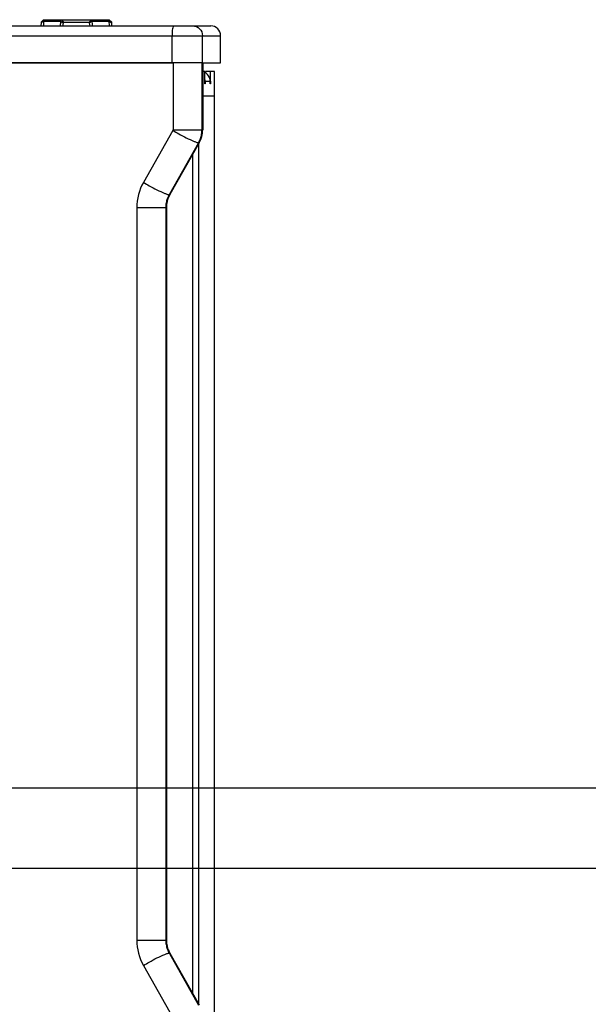
# Paper-space layout '13000573_1' of a CAD drawing. Units: millimetres. Extents: x 0 to 297, y 0 to 210.
# Drawn here: x 130 to 153, y 112 to 152 of the extents above; entities that cross this region are included whole.
import ezdxf

# ---------------------------------------------------------------- set-up
doc = ezdxf.new("R2010")
doc.units = ezdxf.units.MM
doc.header["$LTSCALE"] = 16.335
doc.linetypes.add('PHANTOM', pattern=[0.8, 0.45, -0.05, 0.1, -0.05, 0.1, -0.05])
doc.layers.get('0').update_dxf_attribs({"linetype": 'CONTINUOUS'})
doc.layers.add('DEFAULT_3', color=7, linetype='PHANTOM')
doc.styles.get("Standard").update_dxf_attribs({"font": 'txt', "width": 0.8})
doc.dimstyles.new('DIMSTYLE_1', dxfattribs={"dimtxt": 2, "dimasz": 3, "dimexe": 1, "dimexo": 0.5, "dimgap": 0.5, "dimtad": 1, "dimdec": 1, "dimlfac": 10, "dimdsep": 46, "dimtxsty": 'STANDARD', "dimblk": '_FILLED', "dimblk1": '_FILLED', "dimblk2": '_FILLED', "dimcen": 0.09, "dimadec": 1, "dimazin": 2, "dimtp": 0.8, "dimtm": 0.8, "dimtfac": 1, "dimtdec": 1, "dimtofl": 0, "dimtmove": 0, "dimatfit": 3, "dimldrblk": '_FILLED', "dimfxl": 1, "dimtolj": 1, "dimarcsym": 0})
doc.dimstyles.new('DIMSTYLE_4', dxfattribs={"dimtxt": 2, "dimasz": 3, "dimexe": 1, "dimexo": 0.5, "dimgap": 0.5, "dimtad": 1, "dimdec": 1, "dimlfac": 10, "dimdsep": 46, "dimtxsty": 'STANDARD', "dimblk": '_FILLED', "dimblk1": '_FILLED', "dimblk2": '_FILLED', "dimcen": 0.09, "dimadec": 1, "dimazin": 2, "dimtp": 0.3, "dimtm": 0.3, "dimtfac": 1, "dimtdec": 1, "dimtofl": 0, "dimtmove": 0, "dimatfit": 3, "dimldrblk": '_FILLED', "dimfxl": 1, "dimtolj": 1, "dimarcsym": 0})

# ---------------------------------------------------------------- blocks, each defined once
blk = doc.blocks.new('_FILLED')
at = {"color": 0, "linetype": 'BYBLOCK'}
blk.add_solid([(0, 0), (-1, 0.25), (-1, -0.25)], dxfattribs=at)
blk = doc.blocks.new('*D3')
at = {"color": 2, "linetype": 'CONTINUOUS'}
for p, q in [((122.284, 117.936), (158.693, 117.936)), ((157.693, 117.936), (157.693, 94.036)), ((157.693, 70.135), (157.693, 94.036)), ((106.943, 70.135), (158.693, 70.135))]:
    blk.add_line(p, q, dxfattribs=at)
at = {"color": 2, "linetype": 'CONTINUOUS', "xscale": 3, "yscale": 3, "zscale": 3}
for p, rotation in [((157.693, 117.936), 90), ((157.693, 70.135), 270)]:
    blk.add_blockref('_FILLED', p, dxfattribs=dict(at, rotation=rotation))
blk = doc.blocks.new('*D8')
at = {"color": 2, "linetype": 'CONTINUOUS'}
for p, q in [((157.693, 121.203), (157.693, 149.743)), ((157.693, 149.743), (157.693, 119.57)), ((122.073, 121.203), (158.693, 121.203)), ((157.693, 112.936), (157.693, 119.57)), ((122.284, 117.936), (158.693, 117.936)), ((157.693, 117.936), (157.693, 112.936))]:
    blk.add_line(p, q, dxfattribs=at)
at = {"color": 2, "linetype": 'CONTINUOUS', "xscale": 3, "yscale": 3, "zscale": 3}
for p, rotation in [((157.693, 121.203), 270), ((157.693, 117.936), 90)]:
    blk.add_blockref('_FILLED', p, dxfattribs=dict(at, rotation=rotation))

psp = doc.layouts.new('13000573_1')

# ---------------------------------------------------------------- linework, layer by layer
at = {"color": 9, "linetype": 'CONTINUOUS'}
for p, q in [((130.8071, 152.32626), (130.70535, 152.25608)), ((130.8071, 152.32626), (131.51025, 152.32626)), ((132.77528, 152.32626), (133.47843, 152.32626)), ((133.47843, 152.32626), (133.58017, 152.25608)), ((129.26678, 151.73484), (136.02285, 151.73484)), ((136.02285, 151.73484), (137.26063, 151.73484)), ((136.02285, 150.63484), (136.02285, 151.73484)), ((137.26063, 151.73484), (137.99854, 151.73484)), ((137.26063, 150.63484), (137.26063, 151.73484)), ((136.06501, 150.63484), (136.06501, 147.91619)), ((137.24089, 150.63484), (137.24089, 147.91619)), ((137.2604, 147.91619), (137.2604, 150.63484)), ((137.35349, 149.88483), (137.36776, 149.88484)), ((137.35349, 149.88483), (137.36776, 149.88484)), ((137.36776, 149.88484), (137.40792, 149.88484)), ((137.40792, 149.88484), (137.44581, 149.88484)), ((137.44581, 149.88484), (137.57463, 149.88484)), ((136.06501, 147.91619), (137.1326, 147.91619)), ((137.1326, 147.91619), (137.24089, 147.91619)), ((137.2604, 147.91619), (137.24089, 147.91619)), ((137.26808, 147.91619), (137.2604, 147.91619)), ((136.05844, 147.89119), (134.8632, 145.78042)), ((137.10292, 147.39119), (135.91568, 145.29455)), ((135.92719, 145.28042), (137.12243, 147.39119)), ((137.10106, 147.34167), (137.10106, 112.42801)), ((137.12243, 147.39119), (137.10292, 147.39119)), ((137.13074, 147.39409), (137.12243, 147.39119)), ((136.8617, 146.91897), (136.8617, 112.85071)), ((135.91568, 145.29455), (135.90768, 145.28042)), ((135.90768, 145.28042), (135.92719, 145.28042)), ((135.9355, 145.28332), (135.92719, 145.28042)), ((134.59383, 144.75542), (135.76971, 144.75542)), ((134.59383, 144.75542), (134.59383, 115.01426)), ((135.76971, 144.75542), (135.76971, 115.01426)), ((135.76971, 144.75542), (135.78922, 144.75542)), ((135.78922, 115.01426), (135.78922, 144.75542)), ((135.7969, 144.75542), (135.78922, 144.75542)), ((134.59383, 115.01426), (135.76971, 115.01426)), ((135.76971, 115.01426), (135.78922, 115.01426)), ((135.7969, 115.01426), (135.78922, 115.01426)), ((135.90768, 114.48926), (135.91568, 114.47513)), ((135.90768, 114.48926), (135.92719, 114.48926)), ((135.91568, 114.47513), (137.10292, 112.37849)), ((137.12243, 112.37849), (135.92719, 114.48926)), ((135.9355, 114.48636), (135.92719, 114.48926)), ((134.8632, 113.98926), (136.05844, 111.87849))]:
    psp.add_line(p, q, dxfattribs=at)
at = {"color": 7, "linetype": 'CONTINUOUS'}
for p, q in [((130.8076, 152.38484), (130.70585, 152.28486)), ((130.8071, 152.32626), (130.80376, 152.13484)), ((130.8076, 152.38484), (130.8071, 152.32626)), ((130.8076, 152.38484), (131.5347, 152.38484)), ((131.51025, 152.32626), (131.60776, 152.25608)), ((131.5347, 152.38484), (132.75083, 152.38484)), ((131.5347, 152.38484), (131.62837, 152.28486)), ((132.75083, 152.38484), (132.65715, 152.28486)), ((132.77528, 152.32626), (132.67777, 152.25608)), ((132.75083, 152.38484), (133.47793, 152.38484)), ((133.47793, 152.38484), (133.57967, 152.28486)), ((133.47843, 152.32626), (133.47793, 152.38484)), ((133.48177, 152.13484), (133.47843, 152.32626)), ((129.34482, 152.13484), (136.10089, 152.13484)), ((130.70535, 152.25608), (130.70324, 152.13484)), ((130.70585, 152.28486), (130.70535, 152.25608)), ((131.62837, 152.28486), (132.14276, 152.28486)), ((132.14276, 152.28486), (132.65715, 152.28486)), ((133.58017, 152.25608), (133.57967, 152.28486)), ((133.58229, 152.13484), (133.58017, 152.25608)), ((136.10089, 152.13484), (136.8626, 152.13484)), ((136.8626, 152.13484), (137.55246, 152.13484)), ((136.8626, 152.13484), (137.56908, 152.13484)), ((137.55246, 152.13484), (137.59854, 152.13484)), ((137.56908, 152.13484), (137.59854, 152.13484)), ((137.99854, 150.63484), (137.99854, 151.73484)), ((134.66776, 150.63484), (129.27307, 150.63484)), ((129.27307, 150.63484), (134.66776, 150.63484)), ((136.02285, 150.63484), (134.66776, 150.63484)), ((134.66776, 150.63484), (136.01517, 150.63484)), ((136.01517, 150.63484), (136.06501, 150.63484)), ((136.06501, 150.63484), (136.02285, 150.63484)), ((136.16752, 150.63484), (136.06501, 150.63484)), ((137.1326, 150.63484), (136.06501, 150.63484)), ((137.19742, 150.63484), (137.1326, 150.63484)), ((137.24089, 150.63484), (137.19742, 150.63484)), ((137.24089, 150.63484), (137.2604, 150.63484)), ((137.26786, 150.63484), (137.2604, 150.63484)), ((137.26786, 150.63484), (137.99854, 150.63484)), ((137.26808, 150.63484), (137.26808, 147.91619)), ((137.35349, 150.28484), (137.26808, 150.28484)), ((137.35349, 149.88484), (137.35349, 150.28484)), ((137.58397, 150.28484), (137.38418, 150.28484)), ((137.38418, 150.22541), (137.38418, 150.28484)), ((137.74277, 150.28484), (137.58397, 150.28484)), ((137.58397, 149.88484), (137.58397, 150.28484)), ((137.74276, 78.43002), (137.74276, 150.28484)), ((137.12274, 147.37996), (135.9355, 145.28332)), ((137.13074, 147.39409), (137.12274, 147.37996)), ((135.7969, 144.75542), (135.7969, 115.01426)), ((135.9355, 114.48636), (137.12274, 112.38972))]:
    psp.add_line(p, q, dxfattribs=at)
at = {"color": 9, "linetype": 'CONTINUOUS'}
psp.add_lwpolyline([(136.06501, 147.91619), (136.06482, 147.91179), (136.06426, 147.90748), (136.06334, 147.90325), (136.06206, 147.89911), (136.06043, 147.89509), (136.05844, 147.89119)], dxfattribs=at)
at = {"color": 7, "linetype": 'CONTINUOUS'}
for centre, radius, start, end in [((132.14152, 152.14957), 0.65554, 164.363212, 181.287529), ((132.14155, 152.14927), 0.65798, 358.743411, 15.604389), ((132.35428, 152.08198), 0.76656, 166.871911, 176.04517), ((131.92841, 152.08154), 0.76941, 3.972455, 13.111556), ((137.59854, 151.73484), 0.4, 0, 90), ((137.17554, 149.88661), 0.39813, 58.374728, 63.389597), ((136.96361, 149.88424), 0.40417, 11.020976, 14.417178), ((136.96581, 149.88457), 0.40195, 0.038292, 11.034619), ((137.17341, 149.88346), 0.40193, 43.436412, 58.350823), ((136.20522, 147.91627), 1.06287, 355.083081, 359.995673), ((136.20962, 147.91535), 1.05838, 330.494405, 340.328313), ((136.20704, 147.91599), 1.06103, 340.342713, 350.171198), ((136.20424, 147.91629), 1.06384, 350.181269, 355.086458), ((136.87041, 144.75615), 1.07345, 160.385921, 170.20732), ((136.86508, 144.75773), 1.0679, 155.439317, 160.369794), ((136.85852, 144.76081), 1.06065, 150.486154, 155.443349), ((136.87698, 144.75524), 1.08008, 170.219079, 179.990469), ((136.87531, 115.01435), 1.0784, 180.004476, 184.89717), ((136.87572, 115.0143), 1.07881, 184.892991, 189.784344), ((136.87041, 115.01353), 1.07345, 189.791972, 199.61357), ((136.8637, 115.01142), 1.06642, 199.627601, 208.678543), ((136.85183, 115.00523), 1.05303, 208.693078, 209.520754)]:
    psp.add_arc(centre, radius, start, end, dxfattribs=at)
at = {"color": 9, "linetype": 'CONTINUOUS'}
for centre, radius, start, end in [((136.17025, 147.91627), 1.07064, 355.092264, 359.99564), ((136.1781, 147.91441), 1.06257, 331.321566, 340.348387), ((136.19682, 147.9147), 1.06342, 335.424745, 340.347813), ((136.17361, 147.91573), 1.06724, 340.362849, 350.188318), ((136.16957, 147.91626), 1.07132, 350.19712, 355.095969), ((136.18825, 147.90912), 1.05113, 330.479219, 331.309034), ((136.20192, 147.91229), 1.05777, 330.485292, 335.428339), ((136.83699, 144.75588), 1.06724, 160.362849, 170.188317), ((136.83329, 144.7569), 1.06342, 155.424745, 160.347813), ((136.85153, 144.75738), 1.06206, 150.496914, 160.34933), ((136.82818, 144.75931), 1.05777, 150.485292, 155.428339), ((136.84215, 144.75523), 1.07244, 170.201206, 179.989995), ((136.84034, 115.01434), 1.07064, 180.004361, 184.907736), ((136.84103, 115.01433), 1.07132, 184.904031, 189.80288), ((136.83699, 115.0138), 1.06724, 189.811682, 199.637151), ((136.83202, 115.0123), 1.06206, 199.65067, 209.503086), ((136.8528, 115.01278), 1.06342, 199.652187, 204.575255), ((136.84769, 115.01037), 1.05777, 204.571661, 209.514708)]:
    psp.add_arc(centre, radius, start, end, dxfattribs=at)
at = {"color": 7, "linetype": 'CONTINUOUS'}
for points, knots in [([(131.51025, 152.32626), (131.51138, 152.33457), (131.51403, 152.3496), (131.51908, 152.36926), (131.52767, 152.38488), (131.5347, 152.38484)], [0, 0, 0, 0, 0.38368007, 0.67818254, 1, 1, 1, 1]), ([(132.75083, 152.38484), (132.75786, 152.38488), (132.76644, 152.36925), (132.7715, 152.34959), (132.77414, 152.33457), (132.77528, 152.32626)], [0, 0, 0, 0, 0.32194101, 0.61645208, 1, 1, 1, 1]), ([(131.60776, 152.25608), (131.60872, 152.26021), (131.61129, 152.26883), (131.61674, 152.28048), (131.62489, 152.28487), (131.62837, 152.28486)], [0, 0, 0, 0, 0.3385044, 0.72184487, 1, 1, 1, 1]), ([(132.65715, 152.28486), (132.65944, 152.28486), (132.66605, 152.28276), (132.67348, 152.27176), (132.6764, 152.26196), (132.67777, 152.25608)], [0, 0, 0, 0, 0.18182471, 0.51934148, 1, 1, 1, 1]), ([(137.36066, 149.78484), (137.35796, 149.78484), (137.35815, 149.79987), (137.35252, 149.82653), (137.35349, 149.86126), (137.35349, 149.88484)], [0, 0, 0, 0, 0.08054884, 0.29692229, 1, 1, 1, 1]), ([(137.36567, 149.8139), (137.36516, 149.80671), (137.36309, 149.79992), (137.36334, 149.78484), (137.36066, 149.78484)], [0, 0, 0, 0, 0.72878865, 1, 1, 1, 1]), ([(137.57934, 149.78484), (137.57672, 149.78484), (137.57881, 149.80029), (137.57466, 149.81589), (137.57526, 149.84924), (137.57463, 149.8721), (137.57463, 149.88484)], [0, 0, 0, 0, 0.07817257, 0.29461739, 0.61886782, 1, 1, 1, 1]), ([(137.58397, 149.88484), (137.58397, 149.8721), (137.58334, 149.84924), (137.58398, 149.81589), (137.57984, 149.80028), (137.58195, 149.78484), (137.57934, 149.78484)], [0, 0, 0, 0, 0.38116001, 0.70543853, 0.92186053, 1, 1, 1, 1])]:
    psp.add_open_spline(points, degree=3, knots=knots, dxfattribs=at)
at = {"color": 9, "linetype": 'CONTINUOUS'}
for points, knots in [([(136.10089, 152.13484), (136.08667, 152.13484), (136.05924, 152.08588), (136.04243, 152.00712), (136.02571, 151.87971), (136.02285, 151.78591), (136.02285, 151.73484)], [0, 0, 0, 0, 0.1022795, 0.31889595, 0.63262821, 1, 1, 1, 1]), ([(136.8626, 152.13484), (136.96422, 152.13484), (137.17617, 152.04899), (137.26063, 151.83681), (137.26063, 151.73484)], [0, 0, 0, 0, 0.49912833, 1, 1, 1, 1]), ([(136.05844, 147.89119), (136.1371, 147.84488), (136.41877, 147.68517), (136.70618, 147.53316), (136.92177, 147.44568)], [0, 0, 0, 0, 0.28177473, 1, 1, 1, 1]), ([(136.92177, 147.44568), (136.95862, 147.43073), (137.01752, 147.40914), (137.07946, 147.39119), (137.10292, 147.39119)], [0, 0, 0, 0, 0.62900176, 1, 1, 1, 1]), ([(134.8632, 145.78042), (134.94187, 145.73411), (135.22353, 145.5744), (135.51094, 145.42239), (135.72653, 145.33491)], [0, 0, 0, 0, 0.28177473, 1, 1, 1, 1]), ([(135.72653, 145.33491), (135.76338, 145.31996), (135.82229, 145.29837), (135.88422, 145.28042), (135.90768, 145.28042)], [0, 0, 0, 0, 0.62900176, 1, 1, 1, 1]), ([(134.8632, 113.98926), (134.94187, 114.03557), (135.22353, 114.19528), (135.51094, 114.34729), (135.72653, 114.43477)], [0, 0, 0, 0, 0.28177473, 1, 1, 1, 1]), ([(135.72653, 114.43477), (135.76338, 114.44972), (135.82229, 114.47131), (135.88422, 114.48926), (135.90768, 114.48926)], [0, 0, 0, 0, 0.62900176, 1, 1, 1, 1])]:
    psp.add_open_spline(points, degree=3, knots=knots, dxfattribs=at)
at = {"color": 7, "linetype": 'CONTINUOUS'}
for points in [[(137.57463, 149.88484), (137.57463, 149.98348), (137.53303, 150.08813), (137.46526, 150.15981)], [(137.36776, 149.88484), (137.36776, 149.86118), (137.36736, 149.8375), (137.36567, 149.8139)]]:
    psp.add_open_spline(points, degree=3, dxfattribs=at)
at = {"color": 9, "linetype": 'CONTINUOUS'}
for points in [[(137.19829, 147.55707), (137.23914, 147.67147), (137.2604, 147.7947), (137.2604, 147.91619)], [(134.8632, 145.78042), (134.68913, 145.47301), (134.59383, 145.10869), (134.59383, 144.75542)], [(135.78922, 144.75542), (135.78922, 144.8769), (135.81047, 145.00013), (135.85132, 145.11454)], [(134.59383, 115.01426), (134.59383, 114.661), (134.68913, 114.29667), (134.8632, 113.98926)], [(135.85132, 114.65514), (135.81047, 114.76955), (135.78922, 114.89278), (135.78922, 115.01426)]]:
    psp.add_open_spline(points, degree=3, dxfattribs=at)
at = {"layer": 'DEFAULT_3', "color": 40, "linetype": 'PHANTOM'}
psp.add_line((137.74276, 149.28484), (137.2692, 149.28484), dxfattribs=at)

# ---------------------------------------------------------------- dimensions: what is measured, and where the dimension line sits
at = {"color": 2, "linetype": 'CONTINUOUS'}
for p1, angle, dimstyle, picture, middle in [((121.57332, 121.20304), 270, 'DIMSTYLE_4', '*D8', (157.6931, 126.89656)), ((106.44348, 70.13484), 90, 'DIMSTYLE_1', '*D3', (157.6931, 82.26637))]:
    dim = psp.add_linear_dim(base=(157.6931, 117.93636), p1=p1, p2=(121.78395, 117.93636), angle=angle, dimstyle=dimstyle, dxfattribs=at)
    dim.commit()
    dim.dimension.update_dxf_attribs({"geometry": picture, "text_midpoint": middle, "dimtype": 160})

doc.saveas('drawing.dxf')
